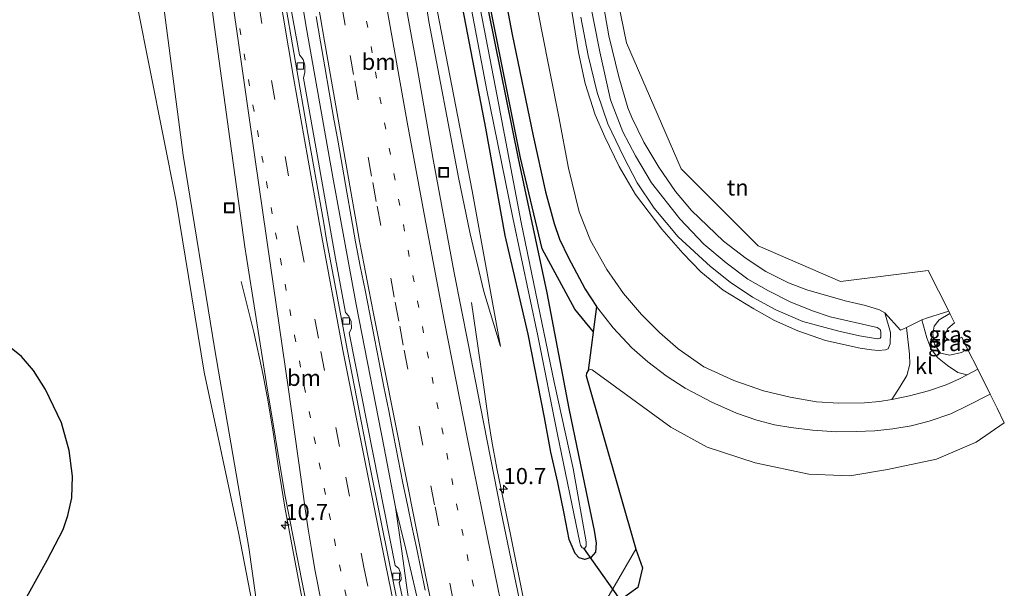
# Model space of a CAD drawing. Units: metres. Extents: x 209992 to 220000, y 518750 to 525002.
# Drawn here: x 210286 to 210438, y 524688 to 524776 of the extents above; entities that cross this region are included whole.
import ezdxf
from ezdxf.enums import TextEntityAlignment as Align

# ---------------------------------------------------------------- set-up
doc = ezdxf.new("R2010")
doc.units = ezdxf.units.M
doc.linetypes.add('VW-1-3_STREEP', pattern=[4, 1, -3])
doc.linetypes.add('VW-3-9_STREEP', pattern=[12, 3, -9])
doc.layers.get('0').update_dxf_attribs({"lineweight": 25})
for name, color, linetype, lineweight in [('B-ME-AM-KILOMETR-S-B1', 7, 'Continuous', 18), ('B-ME-BV-GELEIDECONSTRUCTIE-GELEIDERAIL-L-B1', 213, 'BV-GELEIDERAIL', 18), ('B-ME-GR-BOMENRIJ-L-B1', 10, 'Continuous', 25), ('B-ME-GR-BOMENSTRUIKEN-GV-B6', 93, 'Continuous', 18), ('B-ME-GW-INSTEEKWATERGANG-L-B1', 10, 'Continuous', 25), ('B-ME-GW-KRUINLIJN-L-B1', 93, 'Continuous', 18), ('B-ME-GW-TEENLIJN-L-B1', 93, 'Continuous', 18), ('B-ME-IE-GRASLAND-GV-B6', 93, 'Continuous', 18), ('B-ME-IE-GRONDWERKLIJN-GROND_INGERICHT-GV-B6', 253, 'Continuous', 18), ('B-ME-IE-HULPGEOMETRIE-L-B1', 53, 'Continuous', 18), ('B-ME-IE-INRICHTINGSELEMENT-S-B1', 253, 'Continuous', 18), ('B-ME-KG-KADASTRAAL-OPNAMEDTMGRENS-L-B1', 10, 'Continuous', 25), ('B-ME-KW-DUIKER-L-B1', 10, 'Continuous', 25), ('B-ME-OG-WATER-GV-B6', 153, 'Continuous', 18), ('B-ME-VH-VERH_SOORT-BETON-OVERIG-GV-B6', 8, 'IE-TERREINAFSCHEIDING-NATUURLIJK-HOUTWAL', 18), ('B-ME-VH-VERH_SOORT-BITUMEN-GV-B6', 8, 'IE-TERREINAFSCHEIDING-NATUURLIJK-HOUTWAL', 18), ('B-ME-VH-VERH_SOORT-KLINKERS-GV-B6', 8, 'IE-TERREINAFSCHEIDING-NATUURLIJK-HOUTWAL', 18), ('B-ME-VV-KOLK-S-B1', 8, 'Continuous', 18), ('B-ME-VW-MARKERING-13STREEP-045-L-B1', 255, 'VW-1-3_STREEP', 18), ('B-ME-VW-MARKERING-39STREEP-015-L-B1', 255, 'VW-3-9_STREEP', 18), ('B-ME-VW-MARKERING-STREEP-015-L-B1', 7, 'Continuous', 18)]:
    doc.layers.add(name, color=color, linetype=linetype, lineweight=lineweight)
doc.styles.add('NLCS-ISO', font='NLCS-ISO.TTF')
doc.linetypes.add('BV-GELEIDERAIL', pattern='A,10,-3,[108,NLCS.SHX,S=1,R=0,X=0,Y=0],-3', length=16)
doc.linetypes.add('IE-TERREINAFSCHEIDING-NATUURLIJK-HOUTWAL', pattern='A,7,-1.5,[67,NLCS.SHX,S=0.75,R=45,X=0,Y=0],-1.5,7,-1.5,[70,NLCS.SHX,S=0.75,R=0,X=0,Y=0],-1.5', length=20)

# ---------------------------------------------------------------- blocks, each defined once
blk = doc.blocks.new('put')
for p, q in [((0.75, 0.75), (-0.75, 0.75)), ((-0.75, 0.75), (-0.75, -0.75)), ((0.75, -0.75), (0.75, 0.75)), ((-0.75, -0.75), (0.75, -0.75))]:
    blk.add_line(p, q)
blk.add_lwpolyline([(-0.625, 0.625), (0.625, 0.625), (0.625, -0.625), (-0.625, -0.625)], close=True)
blk = doc.blocks.new('hecto')
for p, q in [((0, 0.625), (-0.625, 0)), ((0, -0.625), (0, 0.625)), ((-0.625, 0), (0.625, 0)), ((0.625, 0), (0, -0.625))]:
    blk.add_line(p, q)
blk = doc.blocks.new('kolk')
blk.add_lwpolyline([(-0.5, -0.5), (0.5, -0.5), (0.5, 0.5), (-0.5, 0.5)], close=True)

msp = doc.modelspace()

# ---------------------------------------------------------------- linework, layer by layer
at = {"layer": 'B-ME-BV-GELEIDECONSTRUCTIE-GELEIDERAIL-L-B1'}
for points in [[(210303.7636, 525000, 2.6348), (210303.93, 524997.516, 2.635), (210305.106, 524981.561, 2.624), (210306.618, 524961.794, 2.591), (210308.486, 524941.781, 2.594), (210310.314, 524921.91, 2.606), (210312.001, 524906.005, 2.602), (210314.125, 524886.171, 2.615), (210316.529, 524866.302, 2.612), (210319.007, 524846.485, 2.621), (210322.454, 524822.766, 2.616), (210326.122, 524799.084, 2.612), (210330.033, 524775.419, 2.589), (210334.199, 524751.862, 2.593), (210337.796, 524732.128, 2.626), (210342.137, 524709.909, 2.586), (210343.895, 524700.715, 2.587)], [(210333.699, 524666.154, 2.539), (210333.53, 524666.926, 2.544), (210331.029, 524678.951, 2.61), (210329.266, 524687.579, 2.633), (210327.77, 524695.201, 2.645), (210326.742, 524700.752, 2.681), (210325.729, 524707.104, 2.691), (210324.896, 524712.691, 2.696), (210324.058, 524717.588, 2.709), (210323.333, 524721.436, 2.649), (210321.968, 524727.811, 2.342), (210319.996, 524735.672, 1.983)], [(210355.704, 524732.43, 1.412), (210357.419, 524720.414, 1.91), (210358.365, 524713.851, 2.117), (210358.815, 524710.947, 2.211), (210359.625, 524706.73, 2.234), (210361.699, 524696.469, 2.241), (210363.927, 524685.434, 2.261), (210366.501, 524673.029, 2.244), (210367.275, 524669.356, 2.239)], [(210351.606, 524667.862, 2.728), (210350.964, 524670.822, 2.731), (210347.936, 524683.809, 2.692), (210345.52, 524694.196, 2.636), (210343.895, 524700.715, 2.587)], [(210343.895, 524700.715, 2.587), (210344.816, 524694.255, 2.636), (210345.593, 524688.67, 2.649), (210346.375, 524683.441, 2.654), (210348.54, 524670.264, 2.695), (210349.061, 524667.619, 2.694)]]:
    msp.add_polyline3d(points, dxfattribs=at)
at = {"layer": 'B-ME-GR-BOMENRIJ-L-B1'}
msp.add_polyline3d([(210374.5394, 524727.9278, 1.1973), (210371.671, 524731.387, 1.129), (210366.638, 524740.753, 1.07), (210363.254, 524754.833, 0.832), (210358.669, 524777.822, 0.841), (210354.488, 524800.66, 0.849), (210350.703, 524820.796, 0.789), (210346.811, 524844.039, 0.789), (210344.078, 524861.903, 0.841), (210341.5, 524881.172, 0.824), (210338.722, 524902.265, 0.875), (210336.784, 524919.834, 0.908), (210335.235, 524935.146, 0.849), (210333.803, 524946.899, 0.849)], dxfattribs=at)
at = {"layer": 'B-ME-GR-BOMENSTRUIKEN-GV-B6'}
for points in [[(210288.085, 524882.238, 0.816), (210291.742, 524849.621, 0.609), (210292.529, 524841.646, 0.699), (210293.599, 524834.191, 0.714), (210295.841, 524821.204, 0.612), (210298.429, 524803.207, 0.62), (210301.25, 524779.154, 0.881), (210301.391, 524778.314, 0.879), (210301.661, 524777.941, 0.884), (210302.126, 524777.686, 0.881), (210302.549, 524777.611, 0.851), (210303.255, 524777.601, 0.849), (210303.897, 524778.479, 0.735), (210309.917, 524748.127, 0.722), (210314.287, 524721.648, 1.022), (210319.662, 524696.555, 1.404), (210324.282, 524672.461, 1.68)], [(210285.748, 524685.003, 1.212), (210289.951, 524692.523, 1.166), (210292.435, 524697.252, 1.128), (210293.152, 524699.434, 1.106), (210293.748, 524702.16, 1.083), (210293.879, 524705.523, 0.983), (210293.373, 524709.503, 0.908), (210292.16, 524713.812, 0.869), (210289.696, 524718.967, 0.914), (210287.814, 524721.873, 0.905), (210285.95, 524724.064, 0.89), (210283.853, 524725.766, 0.882)]]:
    msp.add_polyline3d(points, dxfattribs=at)
at = {"layer": 'B-ME-GW-INSTEEKWATERGANG-L-B1'}
for points in [[(210358.304, 524777.437, 0.777), (210362.908, 524754.736, 0.777), (210367.353, 524733.908, 0.909), (210370.774, 524715.99, 1.032), (210373.74, 524701.551, 1.159), (210374.684, 524697.094, 1.218), (210375.019, 524695.176, 1.278), (210374.887, 524693.766, 1.293), (210374.184, 524692.918, 1.302), (210373.232, 524692.643, 1.3), (210372.364, 524692.902, 1.282), (210371.72, 524693.535, 1.263), (210370.831, 524695.741, 1.198), (210370.032, 524699.762, 1.126), (210369.037, 524704.564, 1.081), (210367.959, 524709.271, 1.107), (210366.989, 524714.616, 1.096), (210364.468, 524727.539, 1.035), (210360.913, 524742.807, 0.846), (210357.909, 524759.461, 0.648), (210354.354, 524777.991, 0.622)], [(210285.748, 524685.003, 1.212), (210289.951, 524692.523, 1.166), (210292.435, 524697.252, 1.128), (210293.152, 524699.434, 1.106), (210293.748, 524702.16, 1.083), (210293.879, 524705.523, 0.983), (210293.373, 524709.503, 0.908), (210292.16, 524713.812, 0.869), (210289.696, 524718.967, 0.914), (210287.814, 524721.873, 0.905), (210285.95, 524724.064, 0.89), (210283.853, 524725.766, 0.882)]]:
    msp.add_polyline3d(points, dxfattribs=at)
at = {"layer": 'B-ME-GW-KRUINLIJN-L-B1'}
for points in [[(210307.701, 524780.566, 1.698), (210311.013, 524755.258, 1.76), (210315.915, 524725.092, 1.767), (210321.205, 524694.486, 1.836), (210324.282, 524672.461, 1.68)], [(210348.248, 524781.411, 1.533), (210349.079, 524775.94, 1.406), (210353.681, 524751.799, 1.326), (210355.478, 524743.082, 1.265), (210357.595, 524734.109, 1.239), (210360.19, 524725.637, 1.139)]]:
    msp.add_polyline3d(points, dxfattribs=at)
at = {"layer": 'B-ME-GW-TEENLIJN-L-B1'}
msp.add_polyline3d([(210321.686, 525000, 1.097), (210321.986, 524995.1, 1.093), (210324.235, 524963.502, 1.054), (210326.064, 524943.078, 1.024), (210328.376, 524921.318, 1.032), (210330.705, 524898.648, 1.003), (210332.092, 524888.516, 1.143), (210335.867, 524861.26, 0.863), (210338.054, 524846.241, 0.935), (210339.245, 524838.633, 0.993), (210340.346, 524833.221, 0.939), (210343.05, 524820.4, 0.897), (210344.913, 524810.646, 0.906), (210346.217, 524803.476, 0.912), (210348.279, 524788.963, 0.918), (210350.429, 524777.467, 0.899), (210355.806, 524749.711, 0.909), (210360.19, 524725.637, 1.139)], dxfattribs=at)
at = {"layer": 'B-ME-IE-GRASLAND-GV-B6'}
for points in [[(210324.282, 524672.461, 1.68), (210321.205, 524694.486, 1.836), (210315.915, 524725.092, 1.767), (210311.013, 524755.258, 1.76), (210307.701, 524780.566, 1.698), (210307.179, 524784.551, 1.688), (210303.578, 524810.619, 1.647), (210300.13, 524834.74, 1.686), (210296.832, 524859.113, 1.664), (210293.907, 524883.068, 1.731), (210292.677, 524891.6, 1.73), (210289.961, 524920.471, 1.749), (210288.564, 524930.348, 1.77), (210287.753, 524936.975, 1.785), (210287.507, 524940.969, 1.83), (210287.95, 524944.905, 1.761), (210287.655, 524951.121, 1.695), (210286.161, 524962.677, 1.647), (210284.756, 524978.408, 1.626), (210283.461, 525000, 1.617), (210290.7867, 525000, 2.0163)], [(210420.8, 524717.396, 1.564), (210418.875, 524717.101, 1.492), (210416.539, 524716.864, 1.484), (210412.582, 524716.846, 1.433), (210409.141, 524717.055, 1.39), (210405.064, 524717.773, 1.373), (210400.891, 524718.736, 1.322), (210396.312, 524720.324, 1.313), (210391.693, 524722.466, 1.22), (210387.722, 524725.236, 1.118), (210384.825, 524727.758, 1.093), (210381.998, 524730.562, 1.042), (210379.223, 524733.833, 1.008), (210376.671, 524737.523, 0.957), (210374.13, 524742.016, 0.905), (210372.338, 524746.493, 0.863), (210370.704, 524753.248, 0.803), (210369.213, 524761.195, 0.795), (210366.534, 524774.707, 0.727), (210362.278, 524796.834, 0.715), (210358.288, 524819.154, 0.694), (210354.167, 524843.094, 0.684), (210350.623, 524865.521, 0.709), (210347.206, 524890.672, 0.807)], [(210332.092, 524888.516, 1.143), (210335.867, 524861.26, 0.863), (210338.054, 524846.241, 0.935), (210339.245, 524838.633, 0.993), (210340.346, 524833.221, 0.939), (210343.05, 524820.4, 0.897), (210344.913, 524810.646, 0.906), (210346.217, 524803.476, 0.912), (210348.279, 524788.963, 0.918), (210350.429, 524777.467, 0.899), (210355.806, 524749.711, 0.909), (210360.19, 524725.637, 1.139), (210357.595, 524734.109, 1.239), (210355.478, 524743.082, 1.265), (210353.681, 524751.799, 1.326), (210349.079, 524775.94, 1.406), (210348.248, 524781.411, 1.533), (210347.964, 524783.296, 1.554), (210344.119, 524803.388, 1.401), (210338.855, 524829.655, 1.409), (210337.502, 524838.542, 1.416), (210337.22, 524840.393, 1.417), (210336.348, 524846.121, 1.422), (210329.057, 524888.084, 1.712)], [(210301.434, 524882.89, 2.193), (210303.993, 524861.896, 2.185), (210306.275, 524843.482, 2.195), (210307.181, 524837.211, 2.192), (210302.735, 524836.689, 2.163), (210302.947, 524834.727, 2.163), (210303.947, 524834.835, 2.163), (210303.839, 524835.832, 2.175), (210307.325, 524836.213, 2.191), (210309.232, 524823.01, 2.184), (210312.131, 524803.545, 2.169), (210313.07, 524796.84, 2.17), (210313.885, 524790.565, 2.176), (210315.006, 524781.854, 2.154), (210315.854, 524775.08, 2.18), (210318.246, 524757.762, 2.11), (210320.627, 524740.689, 2.144), (210320.746, 524740.086, 2.143), (210323.92, 524719.853, 2.139), (210326.771, 524702.706, 2.108), (210330.887, 524681.733, 2.046)], [(210353.954, 524786.836, -0.088), (210358.022, 524765.572, -0.088), (210362.09, 524745.566, -0.088), (210365.941, 524727.258, -0.088), (210369.013, 524712.003, -0.088), (210372.479, 524695.277, -0.088), (210372.578, 524694.838, -0.088), (210372.811, 524694.436, -0.088), (210373.041, 524694.369, -0.088), (210373.258, 524694.385, -0.088), (210373.434, 524694.711, -0.088), (210373.456, 524695.344, -0.088), (210371.454, 524706.736, -0.088), (210368.511, 524720.096, -0.088), (210363.371, 524744.811, -0.088), (210359.412, 524765.748, -0.088), (210355.579, 524785.557, -0.088)], [(210359.562, 524786.73, 0.799), (210362.005, 524773.945, 0.774), (210365.212, 524758.273, 0.757), (210367.123, 524749.555, 0.805), (210368.5, 524744.674, 0.846), (210369.316, 524742.252, 0.853), (210370.73, 524739.334, 0.906), (210371.945, 524737.027, 0.939), (210373.277, 524734.512, 0.966), (210375.053, 524731.832, 1.045), (210377.63, 524728.529, 1.102), (210380.526, 524725.422, 1.107), (210382.992, 524723.221, 1.131), (210385.827, 524721.096, 1.149), (210388.802, 524719.182, 1.171), (210392.892, 524716.979, 1.231), (210396.759, 524715.275, 1.29), (210399.891, 524714.187, 1.302), (210402.62, 524713.48, 1.324), (210405.173, 524713.049, 1.344), (210408.489, 524712.643, 1.356), (210412.246, 524712.402, 1.401), (210415.279, 524712.434, 1.455), (210418.185, 524712.555, 1.474), (210420.968, 524712.866, 1.486), (210423.813, 524713.312, 1.494), (210426.604, 524714.062, 1.524), (210429.935, 524715.189, 1.572), (210432.451, 524716.436, 1.609), (210436.026, 524718.221, 1.648), (210437.096, 524716.072, 1.669), (210438.221, 524713.811, 1.668), (210433.879, 524710.792, 1.774), (210427.711, 524708.179, 1.754), (210420.115, 524706.581, 1.762), (210414.314, 524705.567, 1.758), (210407.955, 524705.832, 1.664), (210399.62, 524707.602, 1.537), (210392.178, 524710.015, 1.5), (210386.576, 524713.118, 1.5), (210374.395, 524722.015, 1.267), (210374.059, 524722.035, 1.259), (210373.746, 524721.897, 1.259), (210373.512, 524721.483, 1.251), (210373.451, 524721.081, 1.239), (210381.131, 524694.204, 1.665), (210366.677, 524669.299, 1.657)], [(210375.281, 524783.217, 0.468), (210376.974, 524773.714, 0.426), (210378.496, 524767.371, 0.349), (210379.918, 524762.574, 0.239), (210380.537, 524761.106, 0.477), (210382.376, 524757.265, 0.528), (210384.693, 524753.373, 0.494), (210387.28, 524749.643, 0.426), (210389.752, 524746.699, 0.493), (210394.728, 524741.954, 0.516), (210398.209, 524739.248, 0.622), (210401.303, 524737.253, 0.724), (210404.773, 524735.484, 0.762), (210407.607, 524734.415, 0.768), (210413.574, 524732.695, 0.885), (210415.378, 524732.279, 0.904), (210416.734, 524731.967, 0.918), (210418.886, 524731.285, 0.936), (210419.697, 524730.828, 1.093), (210420.609, 524727.768, 1.071), (210420.549, 524726.002, 1.065), (210420.226, 524725.246, 1.063), (210419.837, 524725.094, 1.063), (210418.725, 524724.988, 1.039), (210417.64, 524725.089, 0.999), (210415.899, 524725.369, 0.973), (210410.514, 524726.562, 0.954), (210406.237, 524728.057, 0.862), (210402.609, 524729.66, 0.786), (210399.421, 524731.454, 0.742), (210394.662, 524734.356, 0.667), (210391.229, 524737.193, 0.594), (210388.402, 524740.047, 0.537), (210385.145, 524743.787, 0.505), (210381.103, 524749.177, 0.457), (210378.541, 524753.49, 0.454), (210376.324, 524758.089, 0.429), (210374.86, 524761.491, 0.396), (210373.309, 524766.329, 0.309), (210372.28, 524771.143, 0.301), (210371.233, 524777.582, 0.316)], [(210307.701, 524780.566, 1.698), (210311.013, 524755.258, 1.76), (210315.915, 524725.092, 1.767), (210321.205, 524694.486, 1.836), (210324.282, 524672.461, 1.68), (210319.662, 524696.555, 1.404), (210314.287, 524721.648, 1.022), (210309.917, 524748.127, 0.722), (210303.897, 524778.479, 0.735)], [(210363.622, 524683.819, 1.653), (210360.248, 524700.193, 1.635), (210357.067, 524716.28, 1.637), (210355.146, 524726.066, 1.651), (210352.992, 524737.003, 1.661), (210349.724, 524754.565, 1.661), (210347.257, 524768.818, 1.635), (210345.095, 524780.774, 1.646)], [(210348.248, 524781.411, 1.533), (210349.079, 524775.94, 1.406), (210353.681, 524751.799, 1.326), (210355.478, 524743.082, 1.265), (210357.595, 524734.109, 1.239), (210360.19, 524725.637, 1.139), (210355.806, 524749.711, 0.909), (210350.429, 524777.467, 0.899)], [(210372.64, 524776.619, -0.463), (210373.761, 524770.686, -0.47), (210375.128, 524764.953, -0.47), (210376.805, 524760.128, -0.457), (210379.304, 524754.951, -0.475), (210381.321, 524750.973, -0.464), (210383.953, 524747.051, -0.458), (210387.681, 524742.601, -0.455), (210392.723, 524738.002, -0.461), (210395.774, 524735.594, -0.475), (210399.223, 524733.253, -0.478), (210402.841, 524731.307, -0.488), (210406.99, 524729.471, -0.481), (210412.564, 524728.012, -0.454), (210415.798, 524727.27, -0.445), (210418.563, 524726.822, -0.443), (210418.98, 524726.887, -0.445), (210419.075, 524727.086, -0.448), (210419.112, 524727.405, -0.457), (210419.084, 524727.865, -0.466), (210419.004, 524728.253, -0.472), (210418.534, 524728.562, -0.475), (210411.253, 524730.213, -0.391), (210408.492, 524731.135, -0.397), (210405.024, 524732.508, -0.395), (210401.701, 524734.26, -0.392), (210398.491, 524736.066, -0.391), (210395.107, 524738.57, -0.391), (210391.694, 524741.48, -0.391), (210387.949, 524745.378, -0.379), (210383.563, 524750.988, -0.388), (210381.09, 524755.131, -0.395), (210379.102, 524758.854, -0.394), (210377.222, 524763.82, -0.395), (210375.537, 524771.273, -0.388), (210373.694, 524780.726, -0.416)], [(210345.856, 524682.592, 1.938), (210344.472, 524689.033, 1.921), (210344.782, 524689.546, 1.938), (210344.73, 524690.341, 1.963), (210344.427, 524691.229, 1.972), (210343.856, 524691.713, 1.972), (210340.434, 524708.946, 1.963), (210336.754, 524727.713, 1.963), (210337.079, 524728.417, 1.963), (210337.033, 524729.486, 1.954), (210336.663, 524730.306, 1.954), (210336.169, 524730.86, 1.954), (210334.626, 524739.255, 1.972), (210331.801, 524755.038, 1.921), (210329.647, 524767.198, 1.921), (210329.879, 524768.114, 1.954), (210329.864, 524769.187, 1.954), (210329.593, 524770.067, 1.954), (210329.043, 524770.785, 1.954), (210327.695, 524778.082, 1.946)], [(210354.354, 524777.991, 0.622), (210357.909, 524759.461, 0.648), (210360.913, 524742.807, 0.846), (210364.468, 524727.539, 1.035), (210366.989, 524714.616, 1.096), (210367.959, 524709.271, 1.107), (210369.037, 524704.564, 1.081), (210370.032, 524699.762, 1.126), (210370.831, 524695.741, 1.198), (210371.72, 524693.535, 1.263), (210372.364, 524692.902, 1.282), (210373.232, 524692.643, 1.3), (210374.184, 524692.918, 1.302), (210374.887, 524693.766, 1.293), (210375.019, 524695.176, 1.278), (210374.684, 524697.094, 1.218), (210373.74, 524701.551, 1.159), (210370.774, 524715.99, 1.032), (210367.353, 524733.908, 0.909), (210362.908, 524754.736, 0.777), (210358.304, 524777.437, 0.777)], [(210358.304, 524777.437, 0.777), (210362.908, 524754.736, 0.777), (210367.353, 524733.908, 0.909), (210370.774, 524715.99, 1.032), (210373.74, 524701.551, 1.159), (210374.684, 524697.094, 1.218), (210375.019, 524695.176, 1.278), (210374.887, 524693.766, 1.293), (210374.184, 524692.918, 1.302), (210373.232, 524692.643, 1.3), (210372.364, 524692.902, 1.282), (210371.72, 524693.535, 1.263), (210370.831, 524695.741, 1.198), (210370.032, 524699.762, 1.126), (210369.037, 524704.564, 1.081), (210367.959, 524709.271, 1.107), (210366.989, 524714.616, 1.096), (210364.468, 524727.539, 1.035), (210360.913, 524742.807, 0.846), (210357.909, 524759.461, 0.648), (210354.354, 524777.991, 0.622)], [(210371.233, 524777.582, 0.316), (210372.28, 524771.143, 0.301), (210373.309, 524766.329, 0.309), (210374.86, 524761.491, 0.396), (210376.324, 524758.089, 0.429), (210378.541, 524753.49, 0.454), (210381.103, 524749.177, 0.457), (210385.145, 524743.787, 0.505), (210388.402, 524740.047, 0.537), (210391.229, 524737.193, 0.594), (210394.662, 524734.356, 0.667), (210399.421, 524731.454, 0.742), (210402.609, 524729.66, 0.786), (210406.237, 524728.057, 0.862), (210410.514, 524726.562, 0.954), (210415.899, 524725.369, 0.973), (210417.64, 524725.089, 0.999), (210418.725, 524724.988, 1.039), (210419.837, 524725.094, 1.063), (210420.226, 524725.246, 1.063), (210420.549, 524726.002, 1.065), (210420.609, 524727.768, 1.071), (210419.697, 524730.828, 1.093), (210422.16, 524728.145, 1.12), (210423.054, 524728.562, 1.224), (210423.53, 524724.437, 1.343), (210423.599, 524722.887, 1.343), (210423.11, 524721.115, 1.351), (210422.088, 524719.41, 1.351), (210420.8, 524717.396, 1.564)], [(210331.6387, 524776.7278, 1.9264), (210332.3108, 524772.825, 1.9429), (210332.9828, 524768.9221, 1.9594), (210333.6548, 524765.0192, 1.9454), (210334.3269, 524761.1164, 1.9539), (210335.0068, 524757.2568, 1.9672), (210335.6868, 524753.3972, 1.9533), (210336.3668, 524749.5376, 1.9411), (210337.0467, 524745.678, 1.942), (210337.7267, 524741.8184, 1.9458), (210338.4589, 524738.0788, 1.9301), (210339.1912, 524734.3392, 1.9403), (210339.9234, 524730.5996, 1.9388), (210340.6557, 524726.86, 1.9116), (210341.388, 524723.1204, 1.9236), (210342.1202, 524719.3808, 1.9314), (210342.8525, 524715.6412, 1.903), (210343.5848, 524711.9016, 1.9029), (210344.317, 524708.162, 1.9248), (210345.0493, 524704.4224, 1.92), (210345.745, 524701.1068, 1.9083), (210346.4408, 524697.7913, 1.9377), (210347.1365, 524694.4757, 1.959), (210347.8323, 524691.1601, 1.9493), (210348.528, 524687.8445, 1.9797)], [(210425.464, 524729.741, 1.223), (210426.311, 524730.07, 1.116), (210429.611, 524731.106, 1.105), (210429.791, 524730.745, 1.099), (210428.129, 524729.771, 1.099), (210427.34, 524728.74, 1.21), (210427.135, 524727.542, 1.337), (210427.386, 524725.964, 1.422), (210428.323, 524724.588, 1.482), (210429.775, 524724.258, 1.524), (210431.608, 524724.702, 1.533), (210432.543, 524725.216, 1.553), (210434.105, 524722.078, 1.691), (210432.461, 524721.217, 1.657), (210431.025, 524721.611, 1.657), (210429.432, 524722.675, 1.589), (210427.853, 524723.93, 1.495), (210426.864, 524725.29, 1.393), (210426.206, 524726.946, 1.291), (210425.464, 524729.741, 1.223)], [(210431.626, 524727.059, -0.231), (210432.543, 524725.216, 1.553), (210431.608, 524724.702, 1.533), (210429.775, 524724.258, 1.524), (210428.323, 524724.588, 1.482), (210427.386, 524725.964, 1.422), (210427.135, 524727.542, 1.337), (210427.34, 524728.74, 1.21), (210428.129, 524729.771, 1.099), (210429.791, 524730.745, 1.099), (210430.524, 524729.271, -0.231), (210429.473, 524728.378, -0.231), (210429.069, 524727.51, -0.231), (210429.117, 524726.988, -0.231), (210429.64, 524726.574, -0.231), (210431.126, 524726.784, -0.231), (210431.626, 524727.059, -0.231)], [(210283.853, 524725.766, 0.882), (210285.95, 524724.064, 0.89), (210287.814, 524721.873, 0.905), (210289.696, 524718.967, 0.914), (210292.16, 524713.812, 0.869), (210293.373, 524709.503, 0.908), (210293.879, 524705.523, 0.983), (210293.748, 524702.16, 1.083), (210293.152, 524699.434, 1.106), (210292.435, 524697.252, 1.128), (210289.951, 524692.523, 1.166), (210285.748, 524685.003, 1.212)], [(210366.677, 524669.299, 1.657), (210381.131, 524694.204, 1.665), (210382.174, 524691.353, 1.631), (210381.447, 524688.274, 1.605), (210378.879, 524686.437, 1.588)]]:
    msp.add_polyline3d(points, dxfattribs=at)
at = {"layer": 'B-ME-IE-GRONDWERKLIJN-GROND_INGERICHT-GV-B6'}
for points in [[(210429.611, 524731.106, 1.105), (210426.311, 524730.07, 1.116), (210425.464, 524729.741, 1.223), (210423.054, 524728.562, 1.224), (210422.16, 524728.145, 1.12), (210419.697, 524730.828, 1.093), (210418.886, 524731.285, 0.936), (210416.734, 524731.967, 0.918), (210415.378, 524732.279, 0.904), (210413.574, 524732.695, 0.885), (210407.607, 524734.415, 0.768), (210404.773, 524735.484, 0.762), (210401.303, 524737.253, 0.724), (210398.209, 524739.248, 0.622), (210394.728, 524741.954, 0.516), (210389.752, 524746.699, 0.493), (210387.28, 524749.643, 0.426), (210384.693, 524753.373, 0.494), (210382.376, 524757.265, 0.528), (210380.537, 524761.106, 0.477), (210379.918, 524762.574, 0.239), (210378.496, 524767.371, 0.349), (210376.974, 524773.714, 0.426), (210375.281, 524783.217, 0.468)], [(210377.462, 524783.525, 0.47), (210379.673, 524772.671, 0.478), (210388.149, 524753.138, 0.531), (210400.089, 524741.212, 0.687), (210412.833, 524735.679, 0.92), (210426.437, 524737.407, 1.079), (210429.611, 524731.106, 1.105)]]:
    msp.add_polyline3d(points, dxfattribs=at)
at = {"layer": 'B-ME-IE-HULPGEOMETRIE-L-B1'}
msp.add_polyline3d([(210381.131, 524694.204, 1.665), (210366.677, 524669.299, 1.657), (210363.769, 524669.022, 1.71), (210360.184, 524668.68, 1.795), (210356.607, 524668.339, 1.931), (210353.177, 524668.012, 1.994), (210352.617, 524667.958, 1.99), (210348.124, 524667.529, 1.973), (210347.485, 524667.468, 1.985), (210344.072, 524667.143, 1.995), (210340.498, 524666.803, 2.024), (210336.685, 524666.438, 2.004), (210334.194, 524666.201, 1.988), (210305.584, 524662.25, 2.372), (210254.148, 524667.129, 2.214), (210199.608, 524685.714, 3.695)], dxfattribs=at)
at = {"layer": 'B-ME-KG-KADASTRAAL-OPNAMEDTMGRENS-L-B1'}
for points in [[(210342.601, 524890.016, 0.883), (210346.486, 524862.051, 0.759), (210348.895, 524846.676, 0.751), (210351.16, 524833.287, 0.754), (210354.072, 524816.646, 0.796), (210356.849, 524801.293, 0.783), (210359.562, 524786.73, 0.799), (210362.005, 524773.945, 0.774), (210365.212, 524758.273, 0.757), (210367.123, 524749.555, 0.805), (210368.5, 524744.674, 0.846), (210369.316, 524742.252, 0.853), (210370.73, 524739.334, 0.906), (210371.945, 524737.027, 0.939), (210373.277, 524734.512, 0.966), (210375.053, 524731.832, 1.045), (210373.746, 524721.897, 1.259), (210373.512, 524721.483, 1.251), (210373.451, 524721.081, 1.239), (210381.131, 524694.204, 1.665)], [(210381.131, 524694.204, 1.665), (210382.174, 524691.353, 1.631), (210381.447, 524688.274, 1.605), (210378.879, 524686.437, 1.588)]]:
    msp.add_polyline3d(points, dxfattribs=at)
at = {"layer": 'B-ME-KW-DUIKER-L-B1'}
msp.add_line((210373.041, 524694.369, -0.088), (210382.627, 524680.811, 0.543), dxfattribs=at)
at = {"layer": 'B-ME-OG-WATER-GV-B6'}
msp.add_polyline3d([(210355.579, 524785.557, -0.088), (210359.412, 524765.748, -0.088), (210363.371, 524744.811, -0.088), (210368.511, 524720.096, -0.088), (210371.454, 524706.736, -0.088), (210373.456, 524695.344, -0.088), (210373.434, 524694.711, -0.088), (210373.258, 524694.385, -0.088), (210373.041, 524694.369, -0.088), (210372.811, 524694.436, -0.088), (210372.578, 524694.838, -0.088), (210372.479, 524695.277, -0.088), (210369.013, 524712.003, -0.088), (210365.941, 524727.258, -0.088), (210362.09, 524745.566, -0.088), (210358.022, 524765.572, -0.088), (210353.954, 524786.836, -0.088)], dxfattribs=at)
at = {"layer": 'B-ME-VH-VERH_SOORT-BETON-OVERIG-GV-B6'}
for points in [[(210345.3711, 524680.5125, 1.9712), (210343.03, 524691.764, 1.964), (210339.974, 524706.882, 1.98), (210336.466, 524724.951, 1.943), (210333.216, 524742.15, 1.954), (210332.737, 524745.027, 1.969), (210330.347, 524758.591, 1.948), (210326.51, 524780.746, 1.976), (210323.214, 524800.452, 1.98), (210320.561, 524817.518, 1.984), (210317.278, 524839.559, 1.988), (210314.934, 524857.46, 1.985), (210312.132, 524880.288, 1.983), (210309.636, 524903.039, 1.988), (210307.152, 524926.34, 2.002), (210305.132, 524948.142, 1.985), (210303.432, 524968.554, 2.012), (210301.691, 524991.475, 2.006), (210301.0949, 525000, 2.007), (210301.977, 525000, 1.98)], [(210327.695, 524778.082, 1.946), (210329.043, 524770.785, 1.954), (210329.593, 524770.067, 1.954), (210329.864, 524769.187, 1.954), (210329.879, 524768.114, 1.954), (210329.647, 524767.198, 1.921), (210331.801, 524755.038, 1.921), (210334.626, 524739.255, 1.972), (210336.169, 524730.86, 1.954), (210336.663, 524730.306, 1.954), (210337.033, 524729.486, 1.954), (210337.079, 524728.417, 1.963), (210336.754, 524727.713, 1.963), (210340.434, 524708.946, 1.963), (210343.856, 524691.713, 1.972), (210344.427, 524691.229, 1.972), (210344.73, 524690.341, 1.963), (210344.782, 524689.546, 1.938), (210344.472, 524689.033, 1.921), (210345.856, 524682.592, 1.938)]]:
    msp.add_polyline3d(points, dxfattribs=at)
at = {"layer": 'B-ME-VH-VERH_SOORT-BITUMEN-GV-B6'}
for points in [[(210301.0949, 525000, 2.007), (210301.691, 524991.475, 2.006), (210303.432, 524968.554, 2.012), (210305.132, 524948.142, 1.985), (210307.152, 524926.34, 2.002), (210309.636, 524903.039, 1.988), (210312.132, 524880.288, 1.983), (210314.934, 524857.46, 1.985), (210317.278, 524839.559, 1.988), (210320.561, 524817.518, 1.984), (210323.214, 524800.452, 1.98), (210326.51, 524780.746, 1.976), (210330.347, 524758.591, 1.948), (210332.737, 524745.027, 1.969), (210333.216, 524742.15, 1.954), (210336.466, 524724.951, 1.943), (210339.974, 524706.882, 1.98), (210343.03, 524691.764, 1.964), (210345.3711, 524680.5125, 1.9712)], [(210330.887, 524681.733, 2.046), (210326.771, 524702.706, 2.108), (210323.92, 524719.853, 2.139), (210320.746, 524740.086, 2.143), (210320.627, 524740.689, 2.144), (210318.246, 524757.762, 2.11), (210315.854, 524775.08, 2.18), (210315.006, 524781.854, 2.154), (210313.885, 524790.565, 2.176), (210313.07, 524796.84, 2.17), (210312.131, 524803.545, 2.169), (210309.232, 524823.01, 2.184), (210307.325, 524836.213, 2.191), (210307.181, 524837.211, 2.192), (210306.275, 524843.482, 2.195), (210303.993, 524861.896, 2.185), (210301.434, 524882.89, 2.193)], [(210327.157, 524880.75, 1.765), (210328.308, 524873.827, 1.732), (210329.353, 524867.885, 1.726), (210330.851, 524859.594, 1.715), (210332.989, 524847.621, 1.732), (210334.178, 524841.038, 1.705), (210336.927, 524825.982, 1.68), (210340.389, 524807.178, 1.669), (210342.525, 524795.206, 1.658), (210344.91, 524781.799, 1.647), (210345.095, 524780.774, 1.646), (210347.257, 524768.818, 1.635), (210349.724, 524754.565, 1.661), (210352.992, 524737.003, 1.661), (210355.146, 524726.066, 1.651), (210357.067, 524716.28, 1.637), (210360.248, 524700.193, 1.635), (210363.622, 524683.819, 1.653)], [(210362.278, 524796.834, 0.715), (210366.534, 524774.707, 0.727), (210369.213, 524761.195, 0.795), (210370.704, 524753.248, 0.803), (210372.338, 524746.493, 0.863), (210374.13, 524742.016, 0.905), (210376.671, 524737.523, 0.957), (210379.223, 524733.833, 1.008), (210381.998, 524730.562, 1.042), (210384.825, 524727.758, 1.093), (210387.722, 524725.236, 1.118), (210391.693, 524722.466, 1.22), (210396.312, 524720.324, 1.313), (210400.891, 524718.736, 1.322), (210405.064, 524717.773, 1.373), (210409.141, 524717.055, 1.39), (210412.582, 524716.846, 1.433), (210416.539, 524716.864, 1.484), (210418.875, 524717.101, 1.492), (210420.8, 524717.396, 1.564), (210423.554, 524717.985, 1.564), (210426.453, 524718.748, 1.581), (210429.209, 524719.676, 1.615), (210431.292, 524720.605, 1.632), (210432.461, 524721.217, 1.657), (210434.105, 524722.078, 1.691), (210436.026, 524718.221, 1.648), (210432.451, 524716.436, 1.609), (210429.935, 524715.189, 1.572), (210426.604, 524714.062, 1.524), (210423.813, 524713.312, 1.494), (210420.968, 524712.866, 1.486), (210418.185, 524712.555, 1.474), (210415.279, 524712.434, 1.455), (210412.246, 524712.402, 1.401), (210408.489, 524712.643, 1.356), (210405.173, 524713.049, 1.344), (210402.62, 524713.48, 1.324), (210399.891, 524714.187, 1.302), (210396.759, 524715.275, 1.29), (210392.892, 524716.979, 1.231), (210388.802, 524719.182, 1.171), (210385.827, 524721.096, 1.149), (210382.992, 524723.221, 1.131), (210380.526, 524725.422, 1.107), (210377.63, 524728.529, 1.102), (210375.053, 524731.832, 1.045), (210373.277, 524734.512, 0.966), (210371.945, 524737.027, 0.939), (210370.73, 524739.334, 0.906), (210369.316, 524742.252, 0.853), (210368.5, 524744.674, 0.846), (210367.123, 524749.555, 0.805), (210365.212, 524758.273, 0.757), (210362.005, 524773.945, 0.774), (210359.562, 524786.73, 0.799)], [(210348.528, 524687.8445, 1.9797), (210347.8323, 524691.1601, 1.9493), (210347.1365, 524694.4757, 1.959), (210346.4408, 524697.7913, 1.9377), (210345.745, 524701.1068, 1.9083), (210345.0493, 524704.4224, 1.92), (210344.317, 524708.162, 1.9248), (210343.5848, 524711.9016, 1.9029), (210342.8525, 524715.6412, 1.903), (210342.1202, 524719.3808, 1.9314), (210341.388, 524723.1204, 1.9236), (210340.6557, 524726.86, 1.9116), (210339.9234, 524730.5996, 1.9388), (210339.1912, 524734.3392, 1.9403), (210338.4589, 524738.0788, 1.9301), (210337.7267, 524741.8184, 1.9458), (210337.0467, 524745.678, 1.942), (210336.3668, 524749.5376, 1.9411), (210335.6868, 524753.3972, 1.9533), (210335.0068, 524757.2568, 1.9672), (210334.3269, 524761.1164, 1.9539), (210333.6548, 524765.0192, 1.9454), (210332.9828, 524768.9221, 1.9594), (210332.3108, 524772.825, 1.9429), (210331.6387, 524776.7278, 1.9264)]]:
    msp.add_polyline3d(points, dxfattribs=at)
at = {"layer": 'B-ME-VH-VERH_SOORT-KLINKERS-GV-B6'}
msp.add_polyline3d([(210425.464, 524729.741, 1.223), (210426.206, 524726.946, 1.291), (210426.864, 524725.29, 1.393), (210427.853, 524723.93, 1.495), (210429.432, 524722.675, 1.589), (210431.025, 524721.611, 1.657), (210432.461, 524721.217, 1.657), (210431.292, 524720.605, 1.632), (210429.209, 524719.676, 1.615), (210426.453, 524718.748, 1.581), (210423.554, 524717.985, 1.564), (210420.8, 524717.396, 1.564), (210422.088, 524719.41, 1.351), (210423.11, 524721.115, 1.351), (210423.599, 524722.887, 1.343), (210423.53, 524724.437, 1.343), (210423.054, 524728.562, 1.224), (210425.464, 524729.741, 1.223)], dxfattribs=at)
at = {"layer": 'B-ME-VW-MARKERING-13STREEP-045-L-B1'}
for points in [[(210325.366, 524871.25, 1.826), (210326.339, 524863.275, 1.805), (210327.343, 524855.33, 1.814), (210328.42, 524847.38, 1.814), (210329.488, 524839.428, 1.84), (210331.232, 524827.506, 1.814), (210333.038, 524815.61, 1.81), (210335.546, 524799.754, 1.791), (210338.752, 524779.976, 1.793), (210341.49, 524764.191, 1.779), (210344.388, 524748.42, 1.789), (210347.332, 524732.662, 1.787), (210350.317, 524716.923, 1.776), (210353.379, 524701.216, 1.783), (210356.592, 524685.552, 1.794), (210360.184, 524668.68, 1.795)], [(210319.779, 524774.875, 2.159), (210321.816, 524763, 2.132), (210323.917, 524751.102, 2.122), (210326.069, 524739.214, 2.105), (210328.271, 524727.32, 2.093), (210331.294, 524711.519, 2.096), (210334.434, 524695.732, 2.071), (210336.872, 524683.896, 2.056), (210339.362, 524672.063, 2.042), (210340.498, 524666.803, 2.024)]]:
    msp.add_polyline3d(points, dxfattribs=at)
at = {"layer": 'B-ME-VW-MARKERING-39STREEP-015-L-B1'}
for points in [[(210297.1848, 525000, 1.9923), (210297.4006, 524996.7663, 1.9935), (210298.424, 524982.6201, 2.0217), (210298.6799, 524979.0835, 2.0006), (210299.1916, 524972.0105, 2.0386), (210300.929, 524950.692, 2.048), (210302.562, 524932.725, 2.054), (210303.676, 524921.295, 2.056), (210304.806, 524910.119, 2.076), (210306.728, 524892.31, 2.077), (210309.87, 524865.68, 2.079), (210313.192, 524840.237, 2.074), (210316.891, 524814.738, 2.07), (210320.731, 524790.458, 2.078), (210324.705, 524766.842, 2.054), (210328.699, 524744.302, 2.038), (210329.198, 524741.638, 2.026), (210332.348, 524724.82, 2.025), (210336.194, 524705.353, 2.026), (210339.016, 524691.44, 2.019), (210341.891, 524677.316, 2.01), (210344.072, 524667.143, 1.995)], [(210335.5771, 524778.3334, 1.885), (210336.894, 524770.6867, 1.8546), (210337.5899, 524766.758, 1.8748), (210340.3732, 524751.043, 1.8808), (210341.0707, 524747.3296, 1.859), (210343.1633, 524736.1896, 1.8459), (210343.8608, 524732.4762, 1.8169), (210344.5584, 524728.7629, 1.8218), (210345.2559, 524725.0495, 1.8491), (210349.3658, 524704.044, 1.8475), (210350.0382, 524700.7555, 1.8288), (210353.4443, 524683.2713, 1.8972)]]:
    msp.add_polyline3d(points, dxfattribs=at)
at = {"layer": 'B-ME-VW-MARKERING-STREEP-015-L-B1'}
for points in [[(210300.518, 525000, 2.022), (210300.592, 524998.918, 2.023), (210301.517, 524986.253, 2.021), (210302.79, 524969.52, 2.025), (210304.337, 524950.716, 2.018), (210305.862, 524934.088, 2.016), (210307.062, 524921.753, 2.017), (210308.199, 524910.55, 2.013), (210310.128, 524892.653, 2.008), (210313.273, 524866.065, 2.009), (210316.603, 524840.563, 2.001), (210320.273, 524815.212, 2.002), (210324.105, 524790.955, 2.01), (210328.089, 524767.297, 1.976), (210332.061, 524744.875, 1.957), (210332.476, 524742.61, 1.967), (210335.75, 524725.043, 1.965), (210339.465, 524706.393, 1.983), (210342.37, 524691.955, 1.983), (210345.307, 524677.575, 1.986), (210347.485, 524667.468, 1.985)], [(210316.1324, 524890.28, 1.9664), (210318.3928, 524870.7399, 1.9435), (210318.8448, 524866.8319, 1.9699), (210324.5192, 524824.7997, 1.9625), (210330.222, 524788.5358, 1.949), (210330.8939, 524784.6336, 1.9689), (210331.5659, 524780.7315, 1.9413), (210332.2378, 524776.8293, 1.9779), (210332.9097, 524772.9271, 1.947), (210336.9646, 524749.646, 1.9453), (210337.6443, 524745.7877, 1.9209), (210338.324, 524741.9295, 1.9474), (210339.049, 524738.1894, 1.931), (210339.7739, 524734.4492, 1.9415), (210340.4988, 524730.7091, 1.9231), (210348.6704, 524689.6997, 1.9451), (210351.7676, 524674.8712, 1.96)], [(210361.713, 524678.657, 1.715), (210358.144, 524696.005, 1.715), (210355.068, 524711.307, 1.718), (210351.448, 524729.675, 1.71), (210348.536, 524745.019, 1.726), (210345.721, 524760.381, 1.725), (210342.239, 524779.901, 1.724), (210338.406, 524801.473, 1.747), (210335.787, 524816.03, 1.737), (210331.767, 524838.485, 1.785), (210328.851, 524854.808, 1.785), (210327.391, 524862.961, 1.814), (210325.746, 524872.157, 1.835), (210324.972, 524876.221, 1.935)], [(210308.469, 524847.937, 2.155), (210310.201, 524835.442, 2.173), (210311.976, 524822.923, 2.173), (210313.707, 524811.407, 2.169), (210315.517, 524799.923, 2.167), (210316.006, 524796.79, 2.174), (210316.374, 524794.702, 2.174), (210316.698, 524792.598, 2.171), (210317.019, 524790.506, 2.17), (210317.493, 524787.366, 2.17), (210319.44, 524773.741, 2.161), (210322.122, 524754.943, 2.127), (210324.547, 524738.163, 2.138), (210327.26, 524719.317, 2.12), (210329.34, 524704.645, 2.11), (210329.938, 524700.486, 2.108), (210330.386, 524697.341, 2.089), (210330.883, 524694.233, 2.083), (210331.435, 524691.091, 2.078), (210332.458, 524685.869, 2.069), (210333.12, 524682.791, 2.064), (210335.819, 524670.393, 2.015), (210336.685, 524666.438, 2.004)]]:
    msp.add_polyline3d(points, dxfattribs=at)

# ---------------------------------------------------------------- block references
at = {"layer": 'B-ME-AM-KILOMETR-S-B1', "rotation": 90}
for p in [(210360.642, 524703.512, 1.5), (210326.833, 524697.932, 1.911)]:
    msp.add_blockref('hecto', p, dxfattribs=at)
at = {"layer": 'B-ME-IE-INRICHTINGSELEMENT-S-B1', "rotation": 90}
for p in [(210351.377, 524752.573, 1.533), (210318.188, 524747.095, 2.2)]:
    msp.add_blockref('put', p, dxfattribs=at)
at = {"layer": 'B-ME-VV-KOLK-S-B1', "rotation": 90}
for p in [(210329.18, 524769.076, 1.776), (210336.27, 524729.549, 1.74), (210344.01, 524689.984, 1.763)]:
    msp.add_blockref('kolk', p, dxfattribs=at)

# ---------------------------------------------------------------- texts
at = {"layer": 'B-ME-AM-KILOMETR-S-B1', "ltscale": 0.2, "style": 'NLCS-ISO'}
for p in [(210360.642, 524703.512, 1.5), (210326.833, 524697.932, 1.911)]:
    msp.add_text('10.7', height=2.5, dxfattribs=at).set_placement(p, align=Align.BOTTOM_LEFT)
at = {"layer": 'B-ME-IE-GRASLAND-GV-B6', "ltscale": 0.2, "style": 'NLCS-ISO'}
for p in [(210429.7845, 524726.1615), (210429.839, 524727.5015)]:
    msp.add_text('gras', height=2.5, dxfattribs=at).set_placement(p, align=Align.MIDDLE_CENTER)
at = {"layer": 'B-ME-IE-GRONDWERKLIJN-GROND_INGERICHT-GV-B6', "ltscale": 0.2, "style": 'NLCS-ISO'}
msp.add_text('tn', height=2.5, dxfattribs=at).set_placement((210396.927, 524750.2493), align=Align.MIDDLE_CENTER)
at = {"layer": 'B-ME-VH-VERH_SOORT-KLINKERS-GV-B6', "ltscale": 0.2, "style": 'NLCS-ISO'}
msp.add_text('kl', height=2.5, dxfattribs=at).set_placement((210425.7817, 524722.6119), align=Align.MIDDLE_CENTER)
at = {"layer": 'B-ME-VW-MARKERING-13STREEP-045-L-B1', "ltscale": 0.2, "style": 'NLCS-ISO'}
for p in [(210341.2954, 524769.7137), (210329.7339, 524720.7612)]:
    msp.add_text('bm', height=2.5, dxfattribs=at).set_placement(p, align=Align.MIDDLE_CENTER)

doc.saveas('drawing.dxf')
